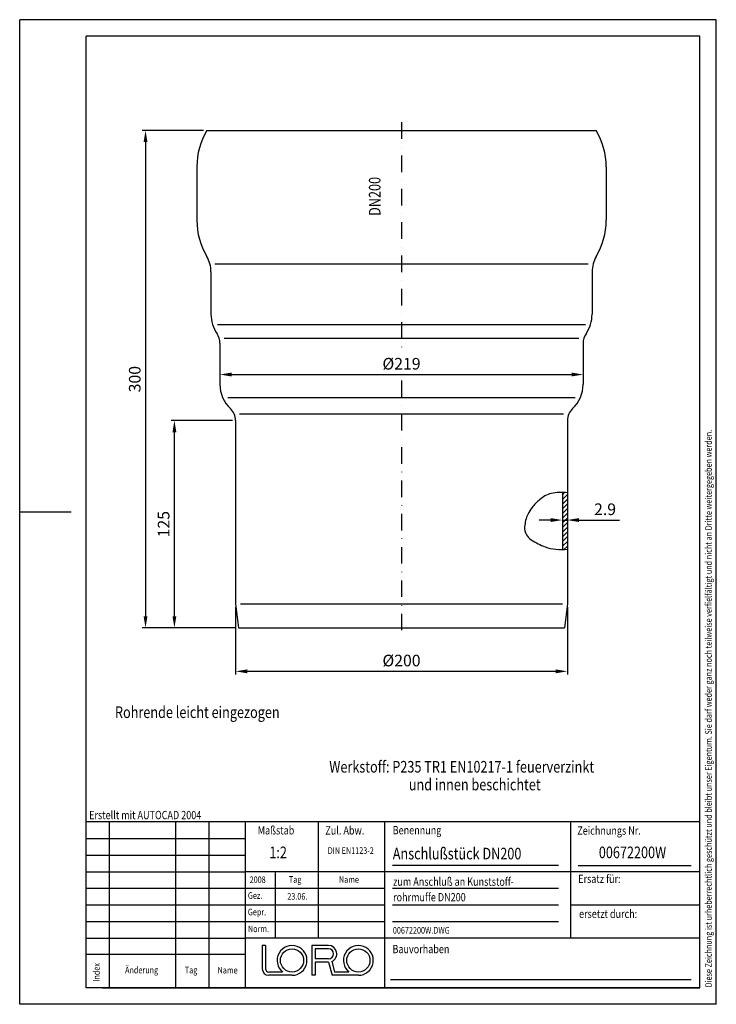
# Model space of a CAD drawing. Extents: x 0 to 420, y 0 to 594.
import ezdxf
from ezdxf.enums import TextEntityAlignment as Align

# ---------------------------------------------------------------- set-up
doc = ezdxf.new("R2010")
doc.units = 0
doc.header["$LTSCALE"] = 20
doc.header["$MEASUREMENT"] = 0
doc.linetypes.add('AUSGEZOGEN', pattern=[0])
doc.linetypes.add('STRICHPUNKT', pattern=[1, 0.5, -0.25, 0, -0.25])
doc.layers.get('DEFPOINTS').update_dxf_attribs({"linetype": 'AUSGEZOGEN'})
for name, color, linetype in [('BEM', 7, 'Continuous'), ('HILF', 2, 'Continuous'), ('MITTEL', 2, 'STRICHPUNKT'), ('SCHRAFF', 7, 'Continuous'), ('STEMPEL', 3, 'Continuous'), ('TEXT', 7, 'Continuous'), ('VOLL', 1, 'Continuous')]:
    doc.layers.add(name, color=color, linetype=linetype)
doc.styles.add('GREEKS', font='SIMPLEX.shx', dxfattribs={"width": 0.8})
doc.styles.get("Standard").update_dxf_attribs({"font": 'simplex.shx', "width": 0.8})
doc.dimstyles.get("Standard").update_dxf_attribs({"dimtxt": 0.18, "dimasz": 0.18, "dimexe": 0.18, "dimexo": 0.0625, "dimgap": 0.09, "dimtad": 0, "dimtih": 1, "dimtoh": 1, "dimdec": 4, "dimzin": 0, "dimdsep": 46, "dimtxsty": 'STANDARD', "dimcen": 0.09, "dimadec": 0, "dimazin": 0, "dimtfac": 1, "dimtdec": 4, "dimtofl": 0, "dimtmove": 0, "dimatfit": 3, "dimfxl": 1, "dimtolj": 1, "dimtzin": 0, "dimarcsym": 0})

# ---------------------------------------------------------------- blocks, each defined once
blk = doc.blocks.new('LOGO')
for p, q in [((2.6, -4.77), (2.6, -11.77)), ((3.6, -4.77), (2.6, -4.77)), ((3.6, -4.77), (3.6, -11.77)), ((17.6, -4.77), (17.6, -13.77)), ((22.6, -4.77), (17.6, -4.77)), ((22.6, -5.77), (18.6, -5.77)), ((18.6, -5.77), (18.6, -8.77)), ((22.6, -8.77), (18.6, -8.77)), ((22.6, -9.77), (18.6, -9.77)), ((18.6, -9.77), (18.6, -13.77)), ((22.6, -9.77), (23.67, -13.77)), ((23.57, -9.51), (24.44, -12.77)), ((8.77, -12.77), (4.6, -12.77)), ((11.6, -13.77), (4.6, -13.77)), ((18.6, -13.77), (17.6, -13.77)), ((31.6, -13.77), (23.67, -13.77)), ((28.77, -12.77), (24.44, -12.77))]:
    blk.add_line(p, q)
for centre in [(11.6, -9.27), (31.6, -9.27)]:
    blk.add_circle(centre, 3.5)
for centre, radius, start, end in [((11.6, -9.27), 4.5, 270, 231.0576), ((22.6, -7.27), 2.5, 270, 270), ((22.6, -7.27), 2.5, 293.1162, 90), ((22.6, -7.27), 1.5, 270, 90), ((31.6, -9.27), 4.5, 270, 231.0576), ((4.6, -11.77), 2, 180, 270), ((4.6, -11.77), 1, 180, 270)]:
    blk.add_arc(centre, radius, start, end)
blk = doc.blocks.new('*D1')
at = {"layer": 'BEM', "color": 0, "lineweight": -2}
for p, q in [((130.21, 239.53), (130.21, 198.89)), ((330.21, 239.53), (330.21, 198.89)), ((137.21, 200.89), (323.21, 200.89))]:
    blk.add_line(p, q, dxfattribs=at)
at = {"layer": 'BEM', "color": 0}
for points in [[(137.21, 202.05), (137.21, 199.72), (130.21, 200.89)], [(323.21, 202.05), (323.21, 199.72), (330.21, 200.89)]]:
    blk.add_solid(points, dxfattribs=at)
at = {"layer": 'DEFPOINTS', "color": 0}
for p in [(130.21, 241.53), (330.21, 241.53), (330.21, 200.89)]:
    blk.add_point(p, dxfattribs=at)
at = {"layer": 'BEM', "color": 1, "insert": (230.21, 207.39), "char_height": 7, "attachment_point": 5}
blk.add_mtext('\\A1;%%C200', dxfattribs=at)
blk = doc.blocks.new('*D2')
at = {"layer": 'BEM', "color": 0, "lineweight": -2}
for p, q in [((320.21, 292.15), (313.21, 292.15)), ((327.21, 292.15), (330.21, 292.15)), ((337.21, 292.15), (361.67, 292.15))]:
    blk.add_line(p, q, dxfattribs=at)
at = {"layer": 'BEM', "color": 0}
for points in [[(320.21, 293.31), (320.21, 290.98), (327.21, 292.15)], [(337.21, 293.31), (337.21, 290.98), (330.21, 292.15)]]:
    blk.add_solid(points, dxfattribs=at)
at = {"layer": 'DEFPOINTS', "color": 0}
for p in [(327.21, 292.15), (330.21, 292.15), (330.21, 292.15)]:
    blk.add_point(p, dxfattribs=at)
at = {"layer": 'BEM', "color": 1, "insert": (352.94, 298.65), "char_height": 7, "attachment_point": 5}
blk.add_mtext('\\A1;2.9', dxfattribs=at)
blk = doc.blocks.new('*D3')
at = {"layer": 'BEM', "color": 0, "lineweight": -2}
for p, q in [((128.21, 352.15), (91.28, 352.15)), ((93.28, 234.15), (93.28, 345.15)), ((129.96, 227.15), (91.28, 227.15))]:
    blk.add_line(p, q, dxfattribs=at)
at = {"layer": 'BEM', "color": 0}
for points in [[(92.11, 345.15), (94.44, 345.15), (93.28, 352.15)], [(92.11, 234.15), (94.44, 234.15), (93.28, 227.15)]]:
    blk.add_solid(points, dxfattribs=at)
at = {"layer": 'DEFPOINTS', "color": 0}
for p in [(93.28, 352.15), (130.21, 352.15), (131.96, 227.15)]:
    blk.add_point(p, dxfattribs=at)
at = {"layer": 'BEM', "color": 1, "insert": (86.78, 289.65), "char_height": 7, "attachment_point": 5, "rotation": 90}
blk.add_mtext('\\A1;125', dxfattribs=at)
blk = doc.blocks.new('*D4')
at = {"layer": 'BEM', "color": 0, "lineweight": -2}
for p, q in [((110.79, 527.15), (73.87, 527.15)), ((75.87, 520.15), (75.87, 234.15)), ((129.96, 227.15), (73.87, 227.15))]:
    blk.add_line(p, q, dxfattribs=at)
at = {"layer": 'BEM', "color": 0}
for points in [[(74.71, 520.15), (77.04, 520.15), (75.87, 527.15)], [(74.71, 234.15), (77.04, 234.15), (75.87, 227.15)]]:
    blk.add_solid(points, dxfattribs=at)
at = {"layer": 'DEFPOINTS', "color": 0}
for p in [(112.79, 527.15), (75.87, 227.15), (131.96, 227.15)]:
    blk.add_point(p, dxfattribs=at)
at = {"layer": 'BEM', "color": 1, "insert": (69.37, 377.15), "char_height": 7, "attachment_point": 5, "rotation": 90}
blk.add_mtext('\\A1;300', dxfattribs=at)
blk = doc.blocks.new('*D5')
at = {"layer": 'BEM', "color": 0, "lineweight": -2}
blk.add_line((127.71, 379.94), (332.71, 379.94), dxfattribs=at)
at = {"layer": 'BEM', "color": 0}
for points in [[(127.71, 381.1), (127.71, 378.77), (120.71, 379.94)], [(332.71, 381.1), (332.71, 378.77), (339.71, 379.94)]]:
    blk.add_solid(points, dxfattribs=at)
at = {"layer": 'DEFPOINTS', "color": 0}
for p in [(120.71, 379.94), (339.71, 379.94), (339.71, 379.94)]:
    blk.add_point(p, dxfattribs=at)
at = {"layer": 'BEM', "color": 1, "insert": (230.21, 386.44), "char_height": 7, "attachment_point": 5}
blk.add_mtext('\\A1;%%c219', dxfattribs=at)

msp = doc.modelspace()

# ---------------------------------------------------------------- hatches: boundary and pattern name
at = {"layer": 'SCHRAFF'}
h = msp.add_hatch(dxfattribs=at)
h.set_pattern_fill('_USER', color=256, scale=2, angle=45, style=0, pattern_type=0)
h.set_pattern_definition([(45, (0, 0), (-1.414214, 1.414214), [])])
h.paths.add_polyline_path([(327.207, 274.354, 0.0249959), (330.207, 274.585), (330.207, 308.561, 0.0309172), (327.207, 308.85)])

# ---------------------------------------------------------------- linework, layer by layer
at = {"layer": 'HILF'}
for p, q in [((0, 0), (0, 594)), ((420, 594), (0, 594)), ((420, 0), (420, 594)), ((117.659, 446.727), (342.755, 446.727)), ((119.301, 410.121), (341.114, 410.121)), ((123.264, 401.804), (337.15, 401.804)), ((125.572, 366.093), (334.842, 366.093)), ((132.478, 356.127), (327.936, 356.127)), ((31.088, 297), (0, 297)), ((133.207, 241.528), (327.207, 241.528)), ((40, 100), (136, 100)), ((40, 90), (136, 90)), ((224.774, 84.038), (324.835, 84.038)), ((336.724, 83.78), (404.859, 83.78)), ((40, 80), (136, 80)), ((40, 70), (136, 70)), ((136, 70), (220, 70)), ((224.774, 70), (324.835, 70)), ((40, 60), (136, 60)), ((136, 60), (220, 60)), ((224.774, 60), (324.835, 60)), ((40, 50), (136, 50)), ((136, 50), (220, 50)), ((224.774, 50), (324.835, 50)), ((40, 40), (136, 40)), ((223.491, 14.894), (404.859, 14.894)), ((420, 0), (0, 0))]:
    msp.add_line(p, q, dxfattribs=at)
msp.add_lwpolyline([(330.207, 308.561, 0.1007423), (320.485, 308.141, 0.1218026), (313.337, 304.362, 0.0429049), (308.898, 299.656, 0.0579934), (306.374, 295.582, 0.0933989), (304.447, 288.116, 0.1457824), (305.554, 283.238, 0.1227809), (308.452, 280.171, 0.0543625), (316.887, 275.985, 0.0619299), (323.244, 274.507, 0.0580096), (330.207, 274.585)], format="xyb", dxfattribs=at)
at = {"layer": 'MITTEL'}
for p, q in [((230.207, 532.148), (230.207, 392.424)), ((230.207, 376.334), (230.207, 222.148))]:
    msp.add_line(p, q, dxfattribs=at)
at = {"layer": 'STEMPEL'}
for p, q in [((40, 10), (40, 584)), ((410, 584), (40, 584)), ((410, 10), (410, 584)), ((112.793, 527.148), (347.621, 527.148)), ((106.807, 505.29), (106.807, 473.005)), ((353.607, 505.29), (353.607, 473.005)), ((115.307, 441.972), (115.307, 416.299)), ((345.107, 441.972), (345.107, 416.299)), ((120.707, 398.848), (120.707, 374.051)), ((339.707, 398.848), (339.707, 398.015)), ((339.707, 398.848), (339.707, 374.051)), ((130.207, 352.148), (130.207, 241.528)), ((330.207, 352.148), (330.207, 241.528)), ((327.207, 308.85), (327.207, 274.354)), ((130.207, 241.528), (131.957, 227.148)), ((330.207, 241.528), (328.457, 227.148)), ((131.957, 227.148), (328.457, 227.148)), ((410, 110), (40, 110)), ((136, 110), (136, 10)), ((220, 110), (220, 10)), ((332, 110), (332, 40)), ((410, 80), (136, 80)), ((410, 40), (136, 40)), ((136, 30), (40, 30)), ((410, 10), (40, 10)), ((50, 10), (410, 10))]:
    msp.add_line(p, q, dxfattribs=at)
for centre, radius, start, end in [((149.707, 505.29), 42.9, 149.369558, 180), ((310.707, 505.29), 42.9, 0, 30.630442), ((149.707, 473.005), 42.9, 180, 210.635448), ((310.707, 473.005), 42.9, 329.364552, 0), ((97.307, 441.972), 18, 0, 30.635448), ((363.107, 441.972), 18, 149.364552, 180), ((136.207, 416.299), 20.9, 180, 214.386893), ((324.207, 416.299), 20.9, 325.613107, 0), ((110.707, 398.848), 10, 0, 34.386893), ((349.707, 398.848), 10, 145.613107, 180), ((140.707, 374.051), 20, 180, 226.895326), ((319.707, 374.051), 20, 313.104674, 0), ((120.207, 352.148), 10, 0, 46.895326), ((340.207, 352.148), 10, 133.104674, 180)]:
    msp.add_arc(centre, radius, start, end, dxfattribs=at)
at = {"layer": 'VOLL'}
for p, q in [((54, 110), (54, 10)), ((94, 110), (94, 10)), ((114, 110), (114, 10)), ((180, 110), (180, 40)), ((154, 80), (154, 40)), ((332, 60), (410, 60))]:
    msp.add_line(p, q, dxfattribs=at)

# ---------------------------------------------------------------- block references
at = {"layer": 'STEMPEL', "xscale": 2, "yscale": 2, "zscale": 2}
msp.add_blockref('LOGO', (140.996, 45.021), dxfattribs=at)

# ---------------------------------------------------------------- texts
at = {"layer": 'BEM', "style": 'GREEKS', "width": 0.8}
msp.add_text('Diese Zeichnung ist urheberrechtlich geschützt und bleibt unser Eigentum. Sie darf weder ganz noch teilweise verfielfältigt und nicht an Dritte weitergegeben werden.', height=4, rotation=90, dxfattribs=at).set_placement((417.302, 10.168))
at = {"layer": 'TEXT', "color": 1, "style": 'GREEKS', "width": 0.8}
for s, p in [('Rohrende leicht eingezogen', (57.441, 172.713)), ('Werkstoff: P235 TR1 EN10217-1 feuerverzinkt', (186.656, 139.8)), ('und innen beschichtet', (234.606, 129.078)), ('1:2', (150.501, 88.149)), ('Anschlußstück DN200', (224.942, 87.417))]:
    msp.add_text(s, height=7, dxfattribs=at).set_placement(p)
at = {"layer": 'TEXT', "style": 'GREEKS', "width": 0.8}
for s, height, p in [('Erstellt mit AUTOCAD 2004', 5, (41.855, 111.672)), ('Maßstab', 5, (143.516, 102.462)), ('Zul. Abw.', 5, (184.286, 102.418)), ('Benennung', 5, (224.878, 102.549)), ('Zeichnungs Nr.', 5, (336.179, 102.313)), ('Tag', 4, (162.331, 73.319)), ('Name', 4, (192.463, 73.31)), ('Ersatz für:', 5, (336.724, 73.181)), ('2008', 4, (138.622, 73.14)), ('zum Anschluß an Kunststoff-', 5, (225.13, 71.503)), ('Gez.', 4, (137.584, 63.63)), ('rohrmuffe DN200', 5, (225.13, 62.116)), ('Gepr.', 4, (137.552, 53.689)), ('ersetzt durch:', 5, (337.24, 52.074)), ('Norm.', 4, (137.601, 43.529)), ('00672200W.DWG', 4, (224.984, 42.63)), ('Bauvorhaben', 5, (224.742, 30.846))]:
    msp.add_text(s, height=height, dxfattribs=at).set_placement(p)
at = {"layer": 'TEXT', "color": 1, "style": 'GREEKS', "width": 0.8}
msp.add_text('00672200W', height=7, dxfattribs=at).set_placement((369.484, 88.149), align=Align.CENTER)
at = {"layer": 'TEXT', "style": 'GREEKS', "width": 0.8}
for s, p in [('DIN EN1123-2', (199.617, 90.764)), ('23.06.', (167.409, 63.108)), ('Änderung', (73.507, 18.674)), ('Tag', (103.314, 18.672)), ('Name', (125.336, 18.593))]:
    msp.add_text(s, height=4, dxfattribs=at).set_placement(p, align=Align.CENTER)
msp.add_text('Index', height=4, rotation=90, dxfattribs=at).set_placement((48.266, 13.655))
at = {"layer": 'VOLL', "style": 'GREEKS', "width": 0.8}
msp.add_text('DN200', height=7, rotation=90, dxfattribs=at).set_placement((217.54, 475.638))

# ---------------------------------------------------------------- dimensions: what is measured, and where the dimension line sits
at = {"layer": 'BEM'}
for base, p1, p2, picture, middle in [((75.874, 227.148), (112.793, 527.148), (131.957, 227.148), '*D4', (69.374, 377.148)), ((93.277, 352.148), (131.957, 227.148), (130.207, 352.148), '*D3', (86.777, 289.648))]:
    dim = msp.add_linear_dim(base=base, p1=p1, p2=p2, angle=90, dimstyle='Standard', override={"dimscale": 2, "dimtxt": 3.5, "dimasz": 3.5, "dimexe": 1, "dimexo": 1, "dimgap": 1.5, "dimtad": 1, "dimtih": 0, "dimtoh": 0, "dimdec": 2, "dimzin": 8, "dimcen": 1.5, "dimclrt": 1, "dimadec": 2, "dimazin": 2, "dimtfac": 0.514286, "dimtdec": 2, "dimtofl": 1, "dimtzin": 8}, dxfattribs=at)
    dim.commit()
    dim.dimension.update_dxf_attribs({"geometry": picture, "text_midpoint": middle})
for base, p1, p2, text, picture, middle in [((339.707, 379.937), (120.707, 379.937), (339.707, 379.937), '%%c<>', '*D5', (230.207, 386.437)), ((330.207, 292.148), (327.207, 292.148), (330.207, 292.148), '2.9', '*D2', (352.941, 298.648)), ((330.207, 200.885), (130.207, 241.528), (330.207, 241.528), '%%C<>', '*D1', (230.207, 207.385))]:
    dim = msp.add_linear_dim(base=base, p1=p1, p2=p2, text=text, dimstyle='Standard', override={"dimscale": 2, "dimtxt": 3.5, "dimasz": 3.5, "dimexe": 1, "dimexo": 1, "dimgap": 1.5, "dimtad": 1, "dimtih": 0, "dimtoh": 0, "dimdec": 2, "dimzin": 8, "dimcen": 1.5, "dimclrt": 1, "dimadec": 2, "dimazin": 2, "dimtfac": 0.514286, "dimtdec": 2, "dimtofl": 1, "dimtzin": 8}, dxfattribs=at)
    dim.commit()
    dim.dimension.update_dxf_attribs({"geometry": picture, "text_midpoint": middle})

doc.saveas('drawing.dxf')
